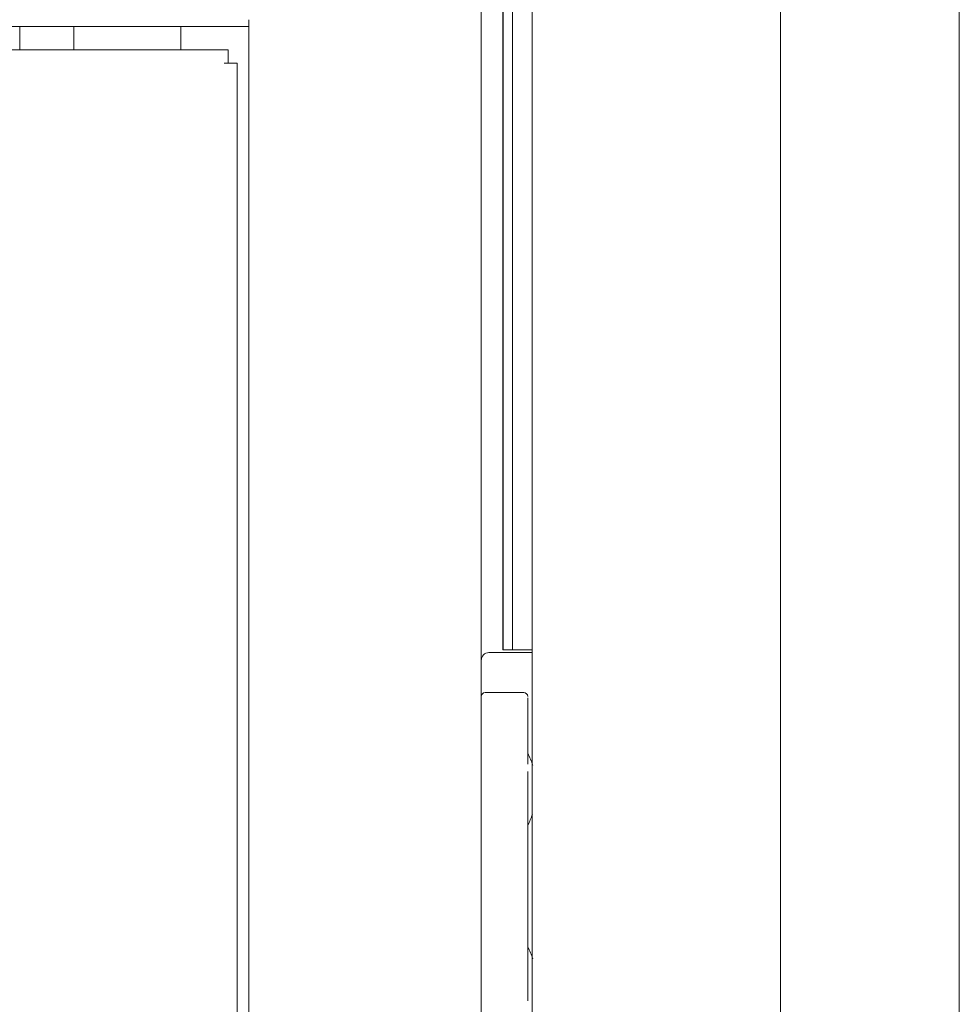
# Model space of a CAD drawing. Units: millimetres. Extents: x -7 to 10011, y -7 to 6522.
# Drawn here: x 2009 to 2131, y 4342 to 4469 of the extents above; entities that cross this region are included whole.
import ezdxf

# ---------------------------------------------------------------- set-up
doc = ezdxf.new("R2010")
doc.units = ezdxf.units.MM
doc.layers.add('Trimetric', color=7, linetype='Continuous')

msp = doc.modelspace()

# ---------------------------------------------------------------- linework, layer by layer
at = {"layer": 'Trimetric', "color": 193, "linetype": 'Continuous', "lineweight": 18}
for p, q in [((2068.97, 4554.9), (2068.97, 2556.9)), ((2038.97, 4468.8), (2038.97, 3598.48)), ((2038.97, 4467.9), (898.97, 4467.9)), ((2009.37, 4464.9), (2009.37, 4467.89)), ((2016.37, 4464.88), (2016.37, 4467.89)), ((2030.17, 4464.9), (2030.17, 4467.89))]:
    msp.add_line(p, q, dxfattribs=at)
at = {"layer": 'Trimetric', "color": 151, "linetype": 'Continuous', "lineweight": 18}
for p, q in [((2071.77, 4387.4), (2071.77, 4549.15)), ((2071.81, 4549.15), (2071.81, 4390.4)), ((2073.01, 4549.15), (2073.01, 4390.4)), ((2075.57, 4549.15), (2075.57, 3630.47)), ((2107.61, 4549.15), (2107.61, 2562.65)), ((2130.72, 4283.54), (2130.72, 4478.63)), ((2071.8, 4387.4), (2071.77, 4387.4)), ((2073, 4387.4), (2071.8, 4387.4)), ((2073.47, 4387.4), (2075.57, 4387.4))]:
    msp.add_line(p, q, dxfattribs=at)
at = {"layer": 'Trimetric', "color": 40, "linetype": 'Continuous', "lineweight": 18}
for p, q in [((2036.27, 4464.9), (901.67, 4464.9)), ((2036.27, 4463.2), (2035.77, 4463.2)), ((2037.47, 3601.1), (2037.47, 4463.2))]:
    msp.add_line(p, q, dxfattribs=at)
at = {"layer": 'Trimetric', "color": 3, "linetype": 'Continuous', "lineweight": 18}
for p, q in [((2069.97, 4387.05), (2075.57, 4387.05)), ((2069.47, 4381.9), (2074.47, 4381.9)), ((2074.97, 4372.64), (2074.97, 4381.21)), ((2074.97, 4342.08), (2074.97, 4371.72))]:
    msp.add_line(p, q, dxfattribs=at)
for centre, radius, start, end in [((2069.97, 4386.05), 1, 90, 180), ((2069.47, 4381.4), 0.5, 90, 180), ((2074.47, 4381.4), 0.5, 0, 90)]:
    msp.add_arc(centre, radius, start, end, dxfattribs=at)
at = {"layer": 'Trimetric', "color": 11, "linetype": 'Continuous', "lineweight": 18}
for centre, start, end in [((2066.12, 4369.4), 18.0806, 27.7485), ((2066.12, 4369.4), 332.2515, 341.2424), ((2066.12, 4344.4), 18.0806, 27.7485)]:
    msp.add_arc(centre, 10, start, end, dxfattribs=at)
at = {"layer": 'Trimetric', "color": 40, "linetype": 'Continuous', "lineweight": 18}
for points in [[(2036.27, 4464.9), (2036.27, 4463.2)], [(2036.27, 4463.2), (2037.47, 4463.2)]]:
    msp.add_open_spline(points, degree=1, dxfattribs=at)
at = {"layer": 'Trimetric', "color": 151, "linetype": 'Continuous', "lineweight": 18}
for points, knots in [([(2071.8, 4387.4), (2071.81, 4388.28), (2071.81, 4390.4)], [0, 0, 0.292926, 1, 1]), ([(2073.01, 4390.4), (2073.01, 4388.28), (2073, 4387.4)], [0, 0, 0.707074, 1, 1])]:
    msp.add_open_spline(points, degree=1, knots=knots, dxfattribs=at)
msp.add_open_spline([(2073, 4387.4), (2073.47, 4387.4)], degree=1, dxfattribs=at)

doc.saveas('drawing.dxf')
